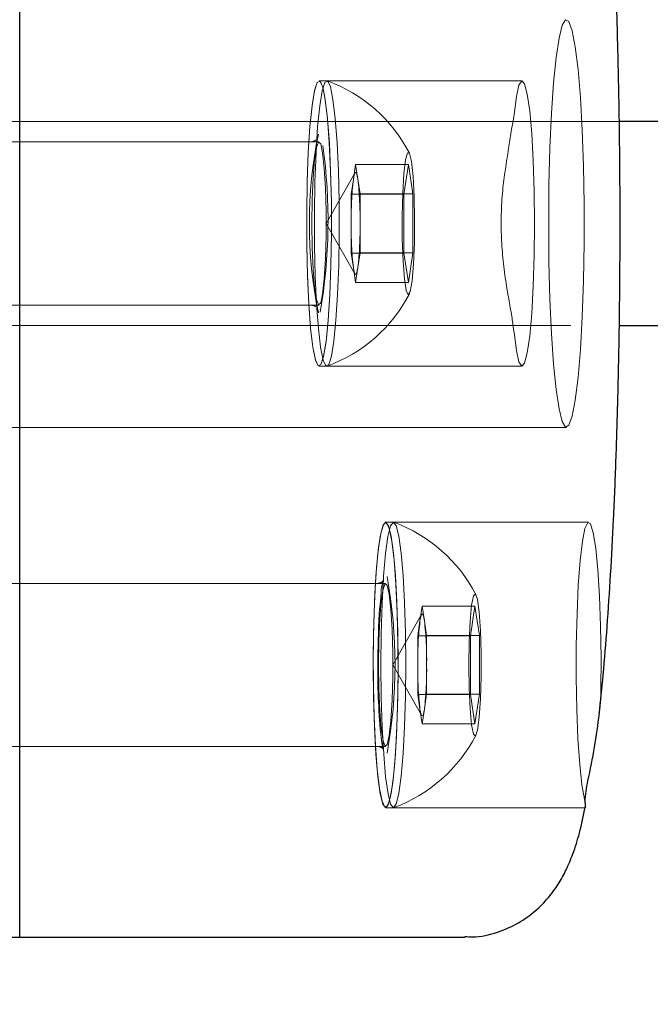
# Model space of a CAD drawing. Units: millimetres. Extents: x 0 to 59.4, y 0 to 42.1.
# Drawn here: x 16.5 to 16.5, y 32.6 to 32.7 of the extents above; entities that cross this region are included whole.
import ezdxf

# ---------------------------------------------------------------- set-up
doc = ezdxf.new("R2010")
doc.units = ezdxf.units.MM
doc.linetypes.add('HIDDEN', pattern=[0.1905, 0.127, -0.0635])
doc.layers.add('LE_NORM', color=179, linetype='Continuous', lineweight=50)
doc.styles.add('SLDTEXTSTYLE0', font='TXT', dxfattribs={"width": 0.605})
doc.dimstyles.new('SLDDIMSTYLE0', dxfattribs={"dimtxt": 0.35, "dimasz": 0.3, "dimexe": 0, "dimexo": 0.0625, "dimgap": 0.08750000000000001, "dimtad": 1, "dimdec": 0, "dimlfac": 50, "dimrnd": 1e-09, "dimzin": 12, "dimdsep": 46, "dimtxsty": 'SLDTEXTSTYLE0', "dimsah": 1, "dimcen": 0.09, "dimadec": 0, "dimazin": 3, "dimtfac": 1, "dimtdec": 0, "dimtofl": 0, "dimtmove": 0, "dimatfit": 3, "dimfxl": 0, "dimfrac": 2, "dimtolj": 1, "dimtzin": 12, "dimarcsym": 0})

# ---------------------------------------------------------------- blocks, each defined once
blk = doc.blocks.new('_D_1')
at = {"layer": 'LE_NORM', "color": 7}
for p, q in [((17.52481181348128, 36.69969637900897), (6.927335353516605, 36.69969637900897)), ((7.026395353516604, 36.69969637900897), (7.026395353516604, 28.69969637900897)), ((17.52481181348128, 28.69969637900897), (6.927335353516605, 28.69969637900897))]:
    blk.add_line(p, q, dxfattribs=at)
for points in [[(7.026395353516604, 36.69969637900897), (6.926395353516605, 36.39969637900897), (7.126395353516604, 36.39969637900897)], [(7.026395353516604, 28.69969637900897), (7.126395353516604, 28.99969637900897), (6.926395353516605, 28.99969637900897)]]:
    blk.add_solid(points, dxfattribs=at)
at = {"layer": 'LE_NORM', "color": 7, "insert": (6.575221667879491, 32.37084223352679), "char_height": 0.35, "attachment_point": 1, "rotation": 90.00000000000041, "style": 'SLDTEXTSTYLE0'}
blk.add_mtext('400', dxfattribs=at)

msp = doc.modelspace()

# ---------------------------------------------------------------- linework, layer by layer
at = {"color": 7, "linetype": 'Continuous', "lineweight": 25}
for p, q in [((16.47644872309167, 32.62969637871074), (16.47644872309167, 32.76969637930678)), ((16.73755139948327, 32.70969637878524), (16.53530759455164, 32.70969637878524)), ((16.53530950190027, 32.68969637923227), (16.72942609430749, 32.68969637923227)), ((16.53198308588464, 32.64240100443649), (16.53197545649011, 32.64247363269614)), ((16.45652455927332, 32.62969637871074), (16.47644872309167, 32.62969637871074)), ((16.47644872309167, 32.62969637871074), (16.52015752436121, 32.62969637871074))]:
    msp.add_line(p, q, dxfattribs=at)
at = {"color": 7, "linetype": 'HIDDEN', "lineweight": 18}
for p, q in [((16.50659436823327, 32.71369637944089), (16.50583715082605, 32.71369637944089)), ((16.52576131464441, 32.71369637944089), (16.50583715082605, 32.71369637944089)), ((16.53530759455164, 32.70969637878524), (14.5875403368612, 32.70969637878524)), ((16.50503987909753, 32.70769637938874), (16.4275176012655, 32.70769637938874)), ((16.50583715082605, 32.70769637938874), (16.46598882318933, 32.70769637938874)), ((16.50942296625574, 32.70546985253976), (16.50920552851159, 32.70401856372418)), ((16.50964040399987, 32.70403440505551), (16.50942296625574, 32.70546985253976)), ((16.50942296625574, 32.70546985253976), (16.51460332514246, 32.70546985253976)), ((16.51460332514246, 32.70546985253976), (16.51416654230554, 32.70256727444293)), ((16.51503820063074, 32.70259895733842), (16.51460332514246, 32.70546985253976)), ((16.50935811640222, 32.70463863876002), (16.50654859186609, 32.69969637901164)), ((16.50920552851159, 32.70401856372418), (16.50898809076746, 32.70256727444293)), ((16.50985974909266, 32.70259895733842), (16.50964040399987, 32.70403440505551)), ((16.50898809076746, 32.70256727444293), (16.51416654230554, 32.70256727444293)), ((16.50898809076746, 32.70256727444293), (16.50898809076746, 32.69968053760648)), ((16.50985974909266, 32.69971222041649), (16.50985974909266, 32.70259895733842)), ((16.50985974909266, 32.70259895733842), (16.51503820063074, 32.70259895733842)), ((16.51416654230554, 32.70256727444293), (16.51416844965417, 32.69679380067909)), ((16.51504010797937, 32.69682548357459), (16.51503820063074, 32.70259895733842)), ((16.50654859186609, 32.69969637901164), (16.50935811640222, 32.6947541192575)), ((16.50898809076746, 32.69968053760648), (16.50898809076746, 32.69679380067909)), ((16.50985974909266, 32.69682548357459), (16.50985974909266, 32.69971222041649)), ((16.50898809076746, 32.69679380067909), (16.51416844965417, 32.69679380067909)), ((16.50898809076746, 32.69679380067909), (16.50920743586023, 32.695358352962)), ((16.50964231134851, 32.69537419429334), (16.50985974909266, 32.69682548357459)), ((16.50985974909266, 32.69682548357459), (16.51504010797937, 32.69682548357459)), ((16.51416844965417, 32.69679380067909), (16.51460523249109, 32.69392290547775)), ((16.51460523249109, 32.69392290547775), (16.51504010797937, 32.69682548357459)), ((16.50920743586023, 32.695358352962), (16.50942487360437, 32.69392290547775)), ((16.50942487360437, 32.69392290547775), (16.50964231134851, 32.69537419429334)), ((16.50942487360437, 32.69392290547775), (16.51460523249109, 32.69392290547775)), ((16.4275176012655, 32.69169637862878), (16.50503987909753, 32.69169637862878)), ((16.46598882318933, 32.69169637862878), (16.50583715082605, 32.69169637862878)), ((14.5875403368612, 32.68969637923227), (16.53530950190027, 32.68969637923227)), ((16.50583715082605, 32.68569637857662), (16.50659436823327, 32.68569637857662)), ((16.50583715082605, 32.68569637857662), (16.52576131464441, 32.68569637857662)), ((16.41057653070887, 32.67969637945579), (16.53011960627039, 32.67969637945579)), ((16.51313085199792, 32.6703951081662), (16.5123736345907, 32.6703951081662)), ((16.53229779840906, 32.6703951081662), (16.5123736345907, 32.6703951081662)), ((17.58387250544031, 32.66569637716101), (16.45387143732507, 32.66569637716101)), ((16.51157636286219, 32.66439510718273), (16.43405408503015, 32.66439510718273)), ((16.5123736345907, 32.66439510718273), (16.47252721430261, 32.66439510718273)), ((16.51595945002039, 32.66216858312772), (16.51574201227625, 32.66071729198383)), ((16.51617688776453, 32.66073313564347), (16.51595945002039, 32.66216858312772)), ((16.51595945002039, 32.66216858312772), (16.5211398089071, 32.66216858312772)), ((16.5211398089071, 32.66216858312772), (16.52070493341882, 32.65926600456523)), ((16.52157659174402, 32.65929768815921), (16.5211398089071, 32.66216858312772)), ((16.51589460016687, 32.6613373702793), (16.51308507563073, 32.65639510959672)), ((16.51574201227625, 32.66071729198383), (16.5155245745321, 32.65926600456523)), ((16.5163962328573, 32.65929768815921), (16.51617688776453, 32.66073313564347)), ((17.58387250544031, 32.65969637990283), (16.45387143732507, 32.65969637990283)), ((16.5155245745321, 32.65926600456523), (16.52070493341882, 32.65926600456523)), ((16.5155245745321, 32.65926600456523), (16.5155245745321, 32.65637926593708)), ((16.5163962328573, 32.65641094953106), (16.5163962328573, 32.65929768815921)), ((16.5163962328573, 32.65929768815921), (16.52157659174402, 32.65929768815921)), ((16.52070493341882, 32.65926600456523), (16.52070493341882, 32.65349253103422)), ((16.52157659174402, 32.65352421462821), (16.52157659174402, 32.65929768815921)), ((16.5116068804403, 32.65636722952412), (16.51160878778894, 32.65690707251714)), ((16.51308507563073, 32.65639510959672), (16.51589460016687, 32.65145284891414)), ((16.5155245745321, 32.65637926593708), (16.51552648188074, 32.65349253103422)), ((16.5163962328573, 32.65352421462821), (16.5163962328573, 32.65641094953106)), ((16.51552648188074, 32.65349253103422), (16.52070493341882, 32.65349253103422)), ((16.51552648188074, 32.65349253103422), (16.51574391962487, 32.65205708354996)), ((16.51617879511316, 32.65207292348432), (16.5163962328573, 32.65352421462821)), ((16.5163962328573, 32.65352421462821), (16.52157659174402, 32.65352421462821)), ((16.52070493341882, 32.65349253103422), (16.52114171625574, 32.65062163606571)), ((16.52114171625574, 32.65062163606571), (16.52157659174402, 32.65352421462821)), ((16.51574391962487, 32.65205708354996), (16.51596135736902, 32.65062163606571)), ((16.51596135736902, 32.65062163606571), (16.51617879511316, 32.65207292348432)), ((16.51596135736902, 32.65062163606571), (16.52114171625574, 32.65062163606571)), ((16.43405408503015, 32.64839510828541), (16.51157636286219, 32.64839510828541)), ((16.47252721430261, 32.64839510828541), (16.5123736345907, 32.64839510828541)), ((16.53197545649011, 32.64247363269614), (16.53188581110437, 32.64322118670033)), ((16.5123736345907, 32.64239510730194), (16.51313085199792, 32.64239510730194)), ((16.5123736345907, 32.64239510730194), (16.53198117853601, 32.64239510730194))]:
    msp.add_line(p, q, dxfattribs=at)
at = {"color": 7, "linetype": 'HIDDEN', "lineweight": 18, "flags": 128}
for points in [[(16.5306899035116, 32.71859639533149), (16.53099126459558, 32.71701688714611), (16.53126020075281, 32.71481137093441), (16.53148908258875, 32.71205955859558), (16.53166837336023, 32.70886090979265), (16.53179235102136, 32.70533103006245), (16.53185529352624, 32.70159749988751), (16.53185529352624, 32.69779525813), (16.53179235102136, 32.69406172795506), (16.53166837336023, 32.69053184822487), (16.53148908258875, 32.68733319942193), (16.53126020075281, 32.6845813870831), (16.53099126459558, 32.68237587087141), (16.5306899035116, 32.68079636268602), (16.53036756159265, 32.6798999498068), (16.53003568293055, 32.6797190329461), (16.5297076189657, 32.68026014812575), (16.52939481378992, 32.68150373943435), (16.529108711495, 32.68340485938178), (16.52885694147546, 32.6858947987138), (16.52865285517176, 32.68888356279867), (16.52850026728113, 32.69226312985929), (16.52840680719812, 32.69591135414602), (16.52837628962, 32.69969637900898), (16.52840680719812, 32.70348140387149), (16.52850026728113, 32.70712962815823), (16.52865285517176, 32.71050919521885), (16.52885694147546, 32.71349795930372), (16.529108711495, 32.71598789863573), (16.52939481378992, 32.71788901858316), (16.5297076189657, 32.71913260989176), (16.53003568293055, 32.71967372507142), (16.53036756159265, 32.71949280821072), (16.5306899035116, 32.71859639533149)], [(16.50619382502039, 32.71308740530448), (16.50644368769128, 32.71184285193966), (16.50666494013269, 32.7099892238556), (16.50684423090418, 32.70761946890788), (16.50697202326257, 32.70485241733777), (16.50704259516199, 32.70182682084204), (16.50705403925378, 32.69869439489493), (16.50700444818933, 32.69561221240374), (16.50689572931726, 32.69273482751387), (16.5067355120321, 32.69020652327971), (16.50652761103113, 32.68815408110903), (16.50628728510339, 32.68668041680293), (16.50602407099207, 32.68585942801373), (16.50574941278894, 32.68573228106187), (16.50548238398035, 32.68630535271303), (16.50523061396082, 32.68754990607785), (16.50501126886804, 32.68940353416191), (16.50483197809656, 32.69177328910964), (16.50470227838953, 32.69454034067975), (16.50463170649011, 32.69756593717547), (16.50462026239832, 32.70069836312259), (16.50466985346277, 32.70378054561378), (16.50477857233484, 32.70665793050365), (16.50494069696863, 32.7091862347378), (16.50514669062097, 32.71123867690848), (16.50538892389734, 32.71271234121458), (16.50565213800867, 32.71353333000378), (16.50592488886316, 32.71366047695564), (16.50619382502039, 32.71308740530448)], [(16.50619763971765, 32.7130743984534), (16.50644750238855, 32.71182073489116), (16.50666684748132, 32.70995910488354), (16.50684613825281, 32.70758285954879), (16.50697393061121, 32.70481115322846), (16.50704450251062, 32.70178297068277), (16.50705403925378, 32.69865015765471), (16.50700444818933, 32.69556980649294), (16.50689382196863, 32.69269637879269), (16.50673169733484, 32.69017396051721), (16.5065257036825, 32.68812903598236), (16.50628347040613, 32.68666414659756), (16.5060202562948, 32.6858527476369), (16.50574559809167, 32.68573552578972), (16.50547856928308, 32.68631835956411), (16.50522679926355, 32.68757202312636), (16.50500745417078, 32.68943365313397), (16.50483007074792, 32.69180989846872), (16.50470227838953, 32.69458160478906), (16.50463170649011, 32.69760978733474), (16.50462026239832, 32.7007426003628), (16.5046717608114, 32.70382295152457), (16.50478047968347, 32.70669637922482), (16.50494260431726, 32.7092187975003), (16.50515050531824, 32.71126372203516), (16.50539083124597, 32.71272861141996), (16.50565595270593, 32.71354001038061), (16.50592870356042, 32.71365723222779), (16.50619763971765, 32.7130743984534)], [(16.50695104242762, 32.71308740530448), (16.50720090509851, 32.71184285193966), (16.50742215753992, 32.7099892238556), (16.5076014483114, 32.70761946890788), (16.5077292406698, 32.70485241733777), (16.50779981256921, 32.70182682084204), (16.50781125666101, 32.69869439489493), (16.50776166559656, 32.69561221240374), (16.50765294672449, 32.69273482751387), (16.5074908220907, 32.69020652327971), (16.50728482843836, 32.68815408110903), (16.50704450251062, 32.68668041680293), (16.50677938105066, 32.68585942801373), (16.50650663019617, 32.68573228106187), (16.50623960138757, 32.68630535271303), (16.50598783136804, 32.68754990607785), (16.50576848627527, 32.68940353416191), (16.50558919550378, 32.69177328910964), (16.50545949579675, 32.69454034067975), (16.50538892389734, 32.69756593717547), (16.50537747980555, 32.70069836312259), (16.50542707086999, 32.70378054561378), (16.50553578974207, 32.70665793050365), (16.50569791437585, 32.7091862347378), (16.50590390802819, 32.71123867690848), (16.50614614130457, 32.71271234121458), (16.50640935541589, 32.71353333000378), (16.50668210627039, 32.71366047695564), (16.50695104242762, 32.71308740530448)], [(16.52497357965906, 32.71038648695039), (16.52520436884363, 32.71214850642072), (16.52546186090906, 32.71327008702146), (16.52573651911218, 32.71369354170101), (16.52601308466394, 32.71339709241229), (16.52627439142664, 32.71239598490583), (16.5265109026571, 32.71074171014415), (16.52670926691492, 32.70851934910105), (16.52685804010828, 32.70584320346178), (16.52694959284265, 32.70285091362247), (16.52698201776941, 32.69969637900898), (16.52694959284265, 32.69654184439504), (16.52685804010828, 32.69354955455574), (16.52670926691492, 32.69087340891646), (16.5265109026571, 32.68865104787337), (16.52627439142664, 32.68699677311169), (16.52601308466394, 32.68599566560523), (16.52573651911218, 32.68569921631651), (16.52546186090906, 32.68612267099606), (16.52520436884363, 32.68724425159679), (16.52497357965906, 32.68900627106713)], [(16.50552625299891, 32.70790006988035), (16.50541181208093, 32.70779866375314), (16.50505895258386, 32.70769662432657), (16.50505895258386, 32.70769694377022)], [(16.50599355341394, 32.70749580230849), (16.50618619562585, 32.70662458217056), (16.50634832025964, 32.70513776107045), (16.50646657587488, 32.70316744897799), (16.50652761103113, 32.70088871719135), (16.50652761103113, 32.69850404082617), (16.50646657587488, 32.69622530903952), (16.50634832025964, 32.69425499694707), (16.50618619562585, 32.69276817584695), (16.50599355341394, 32.69189695570903), (16.50578565241296, 32.69171874899703), (16.50558347345789, 32.69224938912602), (16.50540227533777, 32.69344172695936), (16.50526113153894, 32.69518981850059), (16.5051714861532, 32.69733833753789), (16.50514096857507, 32.69969637900898), (16.5051714861532, 32.70205442047963), (16.50526113153894, 32.70420293951692), (16.50540227533777, 32.70595103105815), (16.50558347345789, 32.70714336889149), (16.50578565241296, 32.70767400902049), (16.50599355341394, 32.70749580230849)], [(16.51471967340906, 32.70657075684802), (16.51490659357507, 32.70576961547421), (16.51506299616297, 32.7043103447585), (16.51516790033777, 32.7023510790831), (16.51521367670495, 32.70010413569334), (16.51519078852136, 32.69781300541298), (16.51510686518152, 32.69572596786829), (16.51496762873133, 32.69406918598624), (16.51478833795984, 32.69302219780447), (16.51458997370203, 32.6926984607643), (16.51439160944421, 32.69313305685581), (16.51421804071862, 32.69427889049339), (16.51408452631433, 32.69601179309474), (16.51400823236902, 32.69814397789823), (16.51399678827723, 32.7004443893028), (16.51405210138757, 32.70266374223219), (16.51416463495691, 32.70456153549539), (16.5143267595907, 32.70593211310269), (16.51451749445398, 32.70662695238651), (16.51471967340906, 32.70657075684802)], [(16.50920552851159, 32.70401856372418), (16.50925511957605, 32.70430969143571), (16.5093104326864, 32.70452188397111), (16.50936574579675, 32.70465151056932), (16.50942296625574, 32.70469635375129), (16.50948018671472, 32.70465564610722), (16.50953549982507, 32.70453008380072), (16.50958890558679, 32.70432181585865), (16.50964040399987, 32.70403440505551)], [(16.50964231134851, 32.69537419429334), (16.50959272028405, 32.6950830665818), (16.50953740717371, 32.69487087404641), (16.50948209406335, 32.69474124744819), (16.50942487360437, 32.69469640426622), (16.50936765314539, 32.6947371119103), (16.50931234003503, 32.69486267421679), (16.50925893427331, 32.69507094215886), (16.50920743586023, 32.695358352962)], [(16.51118535639246, 32.65323658868955), (16.51115483881433, 32.65635075256513), (16.51118344904383, 32.65946714416431), (16.51127309442956, 32.66242948755907), (16.51141805292566, 32.66508924424934), (16.51161069513757, 32.66731303766655), (16.51184148432214, 32.66898936428414), (16.51209897638757, 32.6700341610639), (16.51236981989343, 32.67039503924833), (16.51264257074792, 32.67005390137719), (16.51290006281336, 32.66902785584615), (16.51313275934655, 32.6673683507769), (16.51332540155847, 32.66515860170411), (16.5134722674032, 32.66250941366242), (16.51356382013757, 32.65955363050388), (16.5135943377157, 32.65643946290301), (16.51356382013757, 32.65332307502912), (16.51347608210046, 32.65036073163436), (16.51333112360437, 32.64770097494411), (16.51313848139246, 32.6454771778016), (16.51290769220789, 32.64380085304664), (16.51265020014245, 32.64275605812954), (16.51237744928796, 32.64239517808246), (16.51210660578211, 32.64273631781624), (16.51184911371667, 32.64376236334728), (16.51161641718347, 32.64542186841653), (16.51142186762293, 32.64763161748932), (16.51127690912683, 32.65028080180572), (16.51118535639246, 32.65323658868955)], [(16.5127341234823, 32.66977312811004), (16.51298398615319, 32.66851946361648), (16.51320333124598, 32.66665783360885), (16.51338262201746, 32.66428159013676), (16.51351041437585, 32.66150988474773), (16.51358098627527, 32.65848170057224), (16.51359052301843, 32.65534888789342), (16.51354093195398, 32.65226853475259), (16.51343030573328, 32.64939511031197), (16.51326818109949, 32.64687269017385), (16.51306218744714, 32.64482776657032), (16.51281995417078, 32.64336287811683), (16.51255674005945, 32.64255147636221), (16.51228398920496, 32.64243425637768), (16.51201505304773, 32.64301708922075), (16.5117632830282, 32.64427075371431), (16.51154393793542, 32.64613238185929), (16.51136655451257, 32.64850862905669), (16.51123876215417, 32.6512803344457), (16.51116819025476, 32.65430851862119), (16.51115674616296, 32.65744133130001), (16.51120824457605, 32.66052168071555), (16.51131696344812, 32.66339510888146), (16.51147908808191, 32.66591752529429), (16.51168698908289, 32.66796245262312), (16.51192922235925, 32.6694273410766), (16.51219243647058, 32.67023874096857), (16.51246518732507, 32.67035596281575), (16.5127341234823, 32.66977312811004)], [(16.51194257379968, 32.65323658868955), (16.51191205622155, 32.65635075256513), (16.51194066645105, 32.65946714416431), (16.51203031183679, 32.66242948755907), (16.51217527033289, 32.66508924424934), (16.5123679125448, 32.66731303766655), (16.51259870172937, 32.66898936428414), (16.5128561937948, 32.6700341610639), (16.51312703730066, 32.67039503924833), (16.51339978815515, 32.67005390137719), (16.51365728022058, 32.66902785584615), (16.51388997675378, 32.6673683507769), (16.5140826189657, 32.66515860170411), (16.51422948481042, 32.66250941366242), (16.51431913019616, 32.65955363050388), (16.51435155512292, 32.65643946290301), (16.5143210375448, 32.65332307502912), (16.51423329950769, 32.65036073163436), (16.5140883410116, 32.64770097494411), (16.51389569879968, 32.6454771778016), (16.51366490961511, 32.64380085304664), (16.51340741754968, 32.64275605812954), (16.51313466669519, 32.64239517808246), (16.51286382318933, 32.64273631781624), (16.5126063311239, 32.64376236334728), (16.5123736345907, 32.64542186841653), (16.51217908503015, 32.64763161748932), (16.51203412653406, 32.65028080180572), (16.51194257379968, 32.65323658868955)], [(16.53188581110437, 32.64322118670033), (16.5316378557821, 32.64462752849149), (16.5314223253866, 32.64663910702156), (16.53125447870691, 32.6491524560778), (16.53113813044031, 32.65203831181215), (16.53108281732996, 32.65514824748324), (16.53109044672449, 32.65832231030153), (16.53115911127527, 32.66139725059556), (16.53128690363367, 32.66421492606686), (16.53146619440516, 32.66663040802167), (16.53168744684656, 32.66851946361648), (16.53194112421472, 32.66978494100557), (16.53221387506921, 32.67036174819158), (16.53249044062097, 32.6702202225505), (16.53275746942957, 32.66936763957428), (16.53299970270593, 32.66784785151767), (16.53320760370691, 32.66573902428435), (16.53336782099207, 32.66314961970138), (16.53347272516687, 32.6602128168969), (16.53351659418543, 32.65707965776609), (16.53349942804773, 32.65391129464196)], [(16.51253003717859, 32.66419453382777), (16.5127226793905, 32.66332331136154), (16.51288480402429, 32.66183649212407), (16.51300305963953, 32.65986617863463), (16.51306409479578, 32.65758744836138), (16.51306409479578, 32.65520277083205), (16.51300305963953, 32.6529240405588), (16.51288480402429, 32.65095372706936), (16.5127226793905, 32.6494669041066), (16.51253003717859, 32.64859568536566), (16.51232213617761, 32.64841747865366), (16.51211995722253, 32.64894812017965), (16.51193875910242, 32.65014045521902), (16.51179761530359, 32.65188854769157), (16.51170796991785, 32.65403706789301), (16.51167745233973, 32.65639510959672), (16.51170796991785, 32.65875315130042), (16.51179761530359, 32.66090166777657), (16.51193875910242, 32.66264976024912), (16.51211995722253, 32.6638420990138), (16.51232213617761, 32.66437274053978), (16.51253003717859, 32.66419453382777)], [(16.52056378962, 32.65410124719428), (16.52053136469324, 32.65637292921828), (16.52056378962, 32.65864701777981), (16.520657249703, 32.66067707374977), (16.52080602289636, 32.66224311501072), (16.52098912836511, 32.66317543223785), (16.52118939997156, 32.66337299555825), (16.5213839495321, 32.66281439945386), (16.52155179621179, 32.66156017244148), (16.52167577387292, 32.65974622801231), (16.52174253107507, 32.65756914228486), (16.52174253107507, 32.65526482671784), (16.52167768122156, 32.65308299869584), (16.52155561090905, 32.65126008749293), (16.52138776422937, 32.64999363780306), (16.52119321466882, 32.64942088559555), (16.52099294306238, 32.64960389793204), (16.520807930245, 32.650522841367), (16.52066106440027, 32.65207813889074), (16.52056378962, 32.65410124719428)], [(16.51574201227625, 32.66071729198383), (16.51579160334069, 32.66100841969536), (16.51584691645105, 32.66122061223077), (16.5159022295614, 32.66135024115728), (16.51595945002039, 32.6613950824766), (16.51601667047937, 32.66135437622951), (16.51607198358972, 32.66122881532), (16.51612538935144, 32.66102054551529), (16.51617688776453, 32.66073313564347)], [(16.51617879511316, 32.65207292348432), (16.51612920404871, 32.65178179577278), (16.51607389093835, 32.65156960323738), (16.516018577828, 32.65143997803615), (16.51596135736902, 32.65139513299154), (16.51590413691004, 32.65143584296392), (16.51584882379968, 32.65156140387343), (16.51579541803796, 32.65176967367815), (16.51574391962487, 32.65205708354996)]]:
    msp.add_lwpolyline(points, dxfattribs=at)
at = {"color": 7, "linetype": 'HIDDEN', "lineweight": 18}
for centre, radius, start, end in [((16.5014951379516, 32.69970007835424), 0.01490328653535128, 27.58397363077907, 69.82782644560564), ((16.54834909843676, 32.69970749425136), 0.04346803201178073, 168.3776623326631, 191.6597166417331), ((16.45291816428351, 32.70002310542188), 0.05379914882847534, 350.3458355169382, 7.807327888393382), ((16.54275477125927, 32.70016249045676), 0.03377011978045234, 173.4433257696174, 180.8177288650369), ((16.47643018077467, 32.70018237256573), 0.03343287425529658, 359.1942475061214, 6.616136283334769), ((16.54241765995218, 32.69921038549631), 0.03343287512139249, 179.1942475939632, 186.6161361879999), ((16.4760930685847, 32.69923026756221), 0.03377011979665375, 353.4433257702898, 0.8177288714315883), ((16.5014951379516, 32.69969267966326), 0.01490328653534799, 290.172173554414, 332.416026369246), ((16.50803163045703, 32.65639881431089), 0.01490327673339942, 27.58397407067031, 69.82784840141203), ((16.46509454321555, 32.65639162869881), 0.04819872184100728, 349.6503346345468, 10.36227830202531), ((16.54929118843613, 32.6568612220619), 0.03377005324618208, 173.4433185083389, 180.8177360325382), ((16.48296668048177, 32.65688110380253), 0.03343285834425565, 359.1942434853011, 6.61613832668471), ((16.57389521997638, 32.65560466378327), 0.06229300722128336, 179.2985907756653, 185.9245932536981), ((16.54930454691124, 32.65592689834168), 0.03378300120440497, 179.2327641803971, 186.5776226308597), ((16.48262952479693, 32.65592899812574), 0.03377014732557954, 353.4433287945967, 0.8177257461840272), ((16.50803162004776, 32.65639141305753), 0.01490328974488603, 290.1721758549978, 332.4160166034704)]:
    msp.add_arc(centre, radius, start, end, dxfattribs=at)
at = {"color": 7, "linetype": 'Continuous', "lineweight": 25}
for points, knots in [([(16.53334111811121, 32.65159710333036), (16.53347430607738, 32.65285970847058), (16.53377489036645, 32.65570920966312), (16.5341386406493, 32.66026926100135), (16.53447700744427, 32.66537489439066), (16.53476141887863, 32.67079039258522), (16.53499611998616, 32.67647421516456), (16.53517797818983, 32.68237740930731), (16.53530356429756, 32.68844573155457), (16.53537867019933, 32.69462151108622), (16.53539478086839, 32.70084524591778), (16.5353572218299, 32.70705608645594), (16.53526473480126, 32.71319320678748), (16.53511707797737, 32.71919666514867), (16.53491652289568, 32.72500869928325), (16.53466566394595, 32.73057466094772), (16.53436365250718, 32.73584403964514), (16.53401166183616, 32.74077203494454), (16.53367562424747, 32.74474436856555), (16.53341733093472, 32.74706528134882), (16.53332776667077, 32.74787006736087)], [0, 0, 0, 0, 0.03950855345382161, 0.08916459041433387, 0.1423439264018852, 0.1987403154957733, 0.2579196652337351, 0.3193700462384794, 0.3825290931118684, 0.4468013280413199, 0.5115695084176268, 0.5762071669640447, 0.6400814218135215, 0.7025732033677888, 0.7630860405063066, 0.8210541127994365, 0.8759563620374925, 0.9273299622451138, 0.9748013668149355, 1, 1, 1, 1]), ([(16.53332967401941, 32.65159937948273), (16.53317899526214, 32.65051161248505), (16.53287344218068, 32.6483057902174), (16.53229912395407, 32.64546707877469), (16.53187895351867, 32.64349110141384), (16.53196219732911, 32.64263008934415), (16.53197927118738, 32.6424534900515)], [0, 0, 0, 0, 0.3552560110704989, 0.7204039298842985, 0.9426529894887357, 1, 1, 1, 1]), ([(16.52015752436121, 32.62975724250363), (16.52040879471692, 32.62973994949321), (16.52148858658336, 32.62966563570502), (16.52330326289759, 32.63011015548392), (16.52537878770277, 32.63100056700269), (16.52704804012371, 32.63219237482678), (16.52834688873225, 32.63350579466729), (16.52934081486013, 32.6348802161702), (16.53013508368469, 32.63632154102935), (16.53082666479744, 32.63799280515389), (16.53147646533992, 32.64005189973844), (16.53179588918651, 32.64161436038485), (16.53197164179284, 32.64247405365394)], [0, 0, 0, 0, 0.03957943510138496, 0.1700859298741254, 0.2878533020223907, 0.3944428818735509, 0.4905147608428167, 0.577558557574919, 0.6606366470458873, 0.7490596869108045, 0.8619282356940763, 1, 1, 1, 1])]:
    msp.add_open_spline(points, degree=3, knots=knots, dxfattribs=at)
at = {"color": 7, "linetype": 'HIDDEN', "lineweight": 18}
for points, knots in [([(16.52497357965906, 32.68900627106713), (16.52491271820919, 32.68946335606039), (16.5246989731606, 32.6910686358278), (16.52409163038013, 32.69413975911069), (16.52363568138763, 32.69833232777629), (16.52375205723385, 32.70278470063964), (16.52440559392053, 32.7067895914698), (16.52479771751424, 32.70927280097027), (16.52497357965906, 32.71038648695039)], [0, 0, 0, 0, 0.06418453363648785, 0.2254156989311134, 0.435621335741974, 0.6499660682023103, 0.8430145010585254, 1, 1, 1, 1]), ([(16.50508756281335, 32.69168837297993), (16.50520581247542, 32.69167119964793), (16.50536611678434, 32.6916479187432), (16.50548088549069, 32.69154017463925), (16.50551099420984, 32.69151190877245)], [0, 0, 0, 0, 0.7376574145749583, 1, 1, 1, 1]), ([(16.51161260248621, 32.65689335972355), (16.51161331592997, 32.65712281520861), (16.51161635604924, 32.65810056858016), (16.51167256267679, 32.65976750850898), (16.51172106539565, 32.66163024798271), (16.51196446211482, 32.66334898519225), (16.51189021918486, 32.6639263981824), (16.51222316997514, 32.66479019908864), (16.51208412622907, 32.66459064622068), (16.51193088426346, 32.66445836941426), (16.51173703846999, 32.66442602172945), (16.51162786127527, 32.66440780297206)], [0, 0, 0, 0, 0.08154311505353237, 0.3474706898092513, 0.583986525439101, 0.772268974229177, 0.8859598197668747, 0.9267333710850373, 0.9323910194432352, 0.9619214907766497, 1, 1, 1, 1]), ([(16.53349942804773, 32.65391129464196), (16.53348479724755, 32.65327462365022), (16.5334669976405, 32.65250005948918), (16.53335042675896, 32.65173549282906), (16.53332967401941, 32.65159937948273)], [0, 0, 0, 0, 0.8219732124969237, 1, 1, 1, 1]), ([(16.51214475275476, 32.6481277814536), (16.51211307572436, 32.64824586911057), (16.51201101860985, 32.64862632413993), (16.51196486515583, 32.64901804168525), (16.51193303705652, 32.64928817585396)], [0, 0, 0, 0, 0.3103853224727596, 1, 1, 1, 1]), ([(16.51153440119226, 32.64838324323581), (16.51154955846502, 32.64838772079339), (16.51168572057703, 32.6484279439725), (16.51192742177923, 32.64829774913807), (16.51205814247304, 32.64824862607956), (16.51217197729144, 32.64805977790965), (16.51215763671902, 32.64809296330364), (16.51215619684655, 32.64809629529999)], [0, 0, 0, 0, 0.06418824493740018, 0.5766213447705265, 0.8670580387856243, 0.9866518947955476, 1, 1, 1, 1])]:
    msp.add_open_spline(points, degree=3, knots=knots, dxfattribs=at)

# ---------------------------------------------------------------- dimensions: what is measured, and where the dimension line sits
at = {"layer": 'LE_NORM', "color": 7}
dim = msp.add_linear_dim(base=(7.0263953535166, 28.69969637900897), p1=(17.62387181348128, 36.69969637900897), p2=(17.62387181348128, 28.69969637900897), angle=90.0000000000002, dimstyle='SLDDIMSTYLE0', dxfattribs=at)
dim.commit()
dim.dimension.update_dxf_attribs({"geometry": '_D_1', "text_midpoint": (7.0263953535166, 32.69969637900897), "dimtype": 160})

doc.saveas('drawing.dxf')
